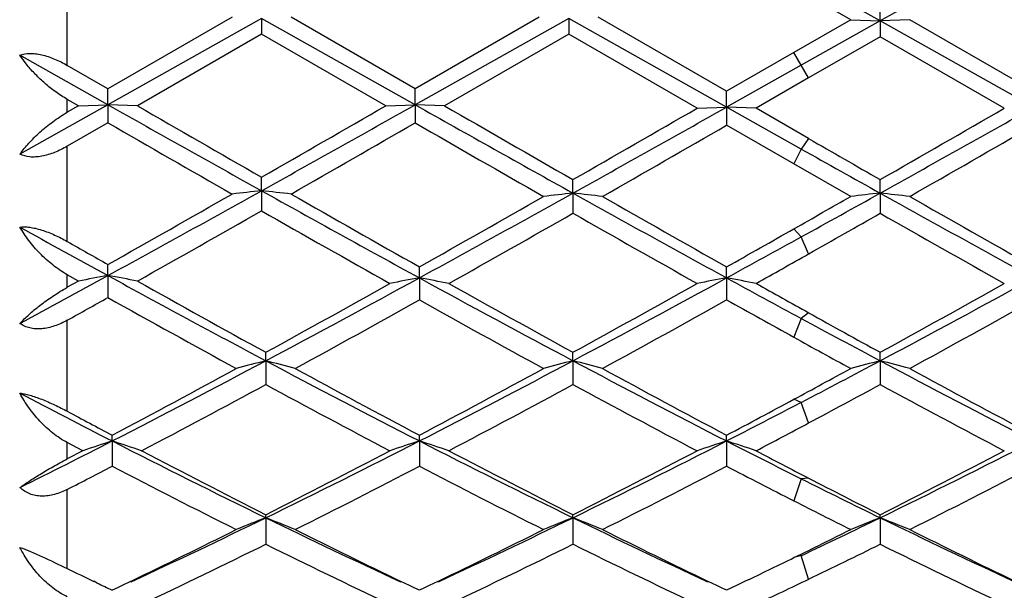
# Model space of a CAD drawing. Units: inches. Extents: x 4 to 17.9, y 7 to 11.6.
# Drawn here: x 15.6 to 16, y 10.2 to 10.4 of the extents above; entities that cross this region are included whole.
import ezdxf

# ---------------------------------------------------------------- set-up
doc = ezdxf.new("R2010")
doc.units = ezdxf.units.IN
doc.header["$LTSCALE"] = 1.21
doc.header["$MEASUREMENT"] = 0
doc.layers.get('0').update_dxf_attribs({"linetype": 'CONTINUOUS'})

msp = doc.modelspace()

# ---------------------------------------------------------------- linework, layer by layer
at = {"color": 9, "linetype": 'Continuous'}
for p, q in [((15.6447, 10.39385), (15.6447, 10.42636)), ((15.89517, 10.38961), (15.89019, 10.39823)), ((15.6447, 10.37801), (15.6447, 10.38235)), ((15.6447, 10.33429), (15.6447, 10.36653)), ((15.89517, 10.36912), (15.89268, 10.36556)), ((15.89268, 10.36556), (15.89019, 10.36053)), ((15.89268, 10.33587), (15.89019, 10.3386)), ((15.89517, 10.33012), (15.89268, 10.33587)), ((15.6447, 10.31881), (15.6447, 10.32303)), ((15.89517, 10.31019), (15.89268, 10.30827)), ((15.6447, 10.27688), (15.6447, 10.30769)), ((15.89268, 10.30827), (15.89019, 10.3019)), ((15.89268, 10.27991), (15.89019, 10.28096)), ((15.89517, 10.27294), (15.89268, 10.27991)), ((15.6447, 10.26082), (15.6447, 10.26628)), ((15.89268, 10.25407), (15.89019, 10.2466)), ((15.89517, 10.25428), (15.89268, 10.25407)), ((15.6447, 10.22369), (15.6447, 10.25048)), ((15.89268, 10.22807), (15.89019, 10.22739)), ((15.89517, 10.22013), (15.89268, 10.22807))]:
    msp.add_line(p, q, dxfattribs=at)
at = {"color": 7, "linetype": 'Continuous'}
for p, q in [((15.91934, 10.40892), (15.89268, 10.42388)), ((15.90938, 10.40931), (15.89019, 10.42036)), ((15.91934, 10.40892), (15.91934, 10.41505)), ((15.70036, 10.41013), (15.65843, 10.38593)), ((15.71033, 10.40972), (15.65843, 10.38053)), ((15.76222, 10.38053), (15.71033, 10.40972)), ((15.71033, 10.40972), (15.71033, 10.40438)), ((15.76222, 10.38593), (15.72029, 10.41013)), ((15.80416, 10.41013), (15.76222, 10.38593)), ((15.81412, 10.40972), (15.76222, 10.38053)), ((15.86745, 10.37973), (15.81412, 10.40972)), ((15.81412, 10.40972), (15.81412, 10.40438)), ((15.86745, 10.3851), (15.82408, 10.41013)), ((15.90938, 10.40931), (15.89019, 10.39823)), ((15.90938, 10.40931), (15.91934, 10.40892)), ((15.92931, 10.40931), (15.91934, 10.40892)), ((15.97124, 10.38511), (15.92931, 10.40931)), ((15.91934, 10.40892), (15.89268, 10.39392)), ((15.97124, 10.37973), (15.91934, 10.40892)), ((15.91934, 10.40892), (15.91934, 10.40356)), ((15.71033, 10.40438), (15.66839, 10.38018)), ((15.75226, 10.38018), (15.71033, 10.40438)), ((15.81412, 10.40438), (15.77219, 10.38018)), ((15.85748, 10.37936), (15.81412, 10.40438)), ((15.91934, 10.40356), (15.89517, 10.38961)), ((15.96127, 10.37936), (15.91934, 10.40356)), ((15.63117, 10.39392), (15.6287, 10.39725)), ((15.65843, 10.38053), (15.6287, 10.39725)), ((15.89019, 10.39823), (15.86745, 10.3851)), ((15.65843, 10.38593), (15.6447, 10.39385)), ((15.89268, 10.39392), (15.86745, 10.37973)), ((15.89517, 10.38961), (15.87741, 10.37936)), ((15.65843, 10.38053), (15.65843, 10.38593)), ((15.76222, 10.38053), (15.76222, 10.38593)), ((15.86745, 10.37973), (15.86745, 10.3851)), ((15.65843, 10.38053), (15.6287, 10.36384)), ((15.64846, 10.38018), (15.6447, 10.38235)), ((15.64846, 10.38018), (15.6447, 10.37801)), ((15.64846, 10.38018), (15.65843, 10.38053)), ((15.65843, 10.38053), (15.65843, 10.37443)), ((15.66839, 10.38018), (15.65843, 10.38053)), ((15.75226, 10.38018), (15.76222, 10.38053)), ((15.76222, 10.38053), (15.76222, 10.37443)), ((15.77219, 10.38018), (15.76222, 10.38053)), ((15.85748, 10.37936), (15.86745, 10.37973)), ((15.87741, 10.37936), (15.86745, 10.37973)), ((15.86745, 10.37973), (15.86745, 10.37361)), ((15.89268, 10.36556), (15.86745, 10.37973)), ((15.89517, 10.36912), (15.87741, 10.37936)), ((15.65843, 10.37443), (15.6447, 10.36653)), ((15.89019, 10.36053), (15.86745, 10.37361)), ((15.90938, 10.34954), (15.89019, 10.36053)), ((15.71033, 10.35146), (15.71033, 10.35606)), ((15.81555, 10.35066), (15.81555, 10.35524)), ((15.91934, 10.35066), (15.91934, 10.35524)), ((15.71033, 10.35146), (15.71033, 10.34466)), ((15.81555, 10.35066), (15.81555, 10.34385)), ((15.91934, 10.35066), (15.91934, 10.34385)), ((15.65843, 10.32277), (15.65843, 10.32653)), ((15.64846, 10.32092), (15.6447, 10.32303)), ((15.65843, 10.32277), (15.65843, 10.31533)), ((15.76365, 10.32199), (15.76365, 10.32572)), ((15.86745, 10.32199), (15.86745, 10.32572)), ((15.64846, 10.32092), (15.6447, 10.31881)), ((15.76365, 10.32199), (15.76365, 10.31454)), ((15.86745, 10.32199), (15.86745, 10.31454)), ((15.71175, 10.29397), (15.71175, 10.29682)), ((15.81555, 10.29397), (15.81555, 10.29682)), ((15.91934, 10.29397), (15.91934, 10.29682)), ((15.71175, 10.29397), (15.71175, 10.28594)), ((15.81555, 10.29397), (15.81555, 10.28594)), ((15.91934, 10.29397), (15.91934, 10.28594)), ((15.64989, 10.26354), (15.6447, 10.26628)), ((15.65986, 10.26685), (15.65986, 10.2688)), ((15.65986, 10.26685), (15.65986, 10.25833)), ((15.76365, 10.26685), (15.76365, 10.2688)), ((15.76365, 10.26685), (15.76365, 10.25833)), ((15.86745, 10.26685), (15.86745, 10.2688)), ((15.86745, 10.26685), (15.86745, 10.25833)), ((15.64989, 10.26354), (15.6447, 10.26082)), ((15.71175, 10.24088), (15.71175, 10.24191)), ((15.71175, 10.24088), (15.71175, 10.23194)), ((15.81555, 10.24088), (15.81555, 10.24191)), ((15.81555, 10.24088), (15.81555, 10.23194)), ((15.91934, 10.24088), (15.91934, 10.24191)), ((15.91934, 10.24088), (15.91934, 10.23193)), ((15.87503, 10.22002), (15.87371, 10.21939)), ((15.6548, 10.21881), (15.65361, 10.21939)), ((15.6616, 10.21722), (15.65986, 10.21639)), ((15.6632, 10.21799), (15.6616, 10.21722)), ((15.6661, 10.21938), (15.6632, 10.21799)), ((15.76031, 10.21799), (15.7574, 10.21938)), ((15.76191, 10.21722), (15.76031, 10.21799)), ((15.76365, 10.21639), (15.76191, 10.21722)), ((15.76539, 10.21722), (15.76365, 10.21639)), ((15.76699, 10.21799), (15.76539, 10.21722)), ((15.7699, 10.21938), (15.76699, 10.21799)), ((15.86411, 10.21799), (15.8612, 10.21938)), ((15.86571, 10.21722), (15.86411, 10.21799)), ((15.86745, 10.21639), (15.86571, 10.21722)), ((15.8708, 10.218), (15.86745, 10.21639)), ((15.87371, 10.21939), (15.8708, 10.218))]:
    msp.add_line(p, q, dxfattribs=at)
for centre, radius, start, end in [((14.8747, 10.39392), 1.1875, 15.40253, 344.58993), ((22.79769, -1.816), 14.02713, 119.121333, 119.364274), ((22.88476, 23.2207), 14.73397, 240.629564, 240.86088), ((23.77378, 24.4212), 16.21258, 240.00366, 240.174625), ((7.14672, 25.70064), 17.57648, 299.157984, 299.35189), ((6.09001, 27.1276), 19.33482, 299.838982, 299.98234), ((22.87137, 23.01166), 14.49433, 240.627977, 240.869582), ((23.74278, 24.18749), 15.94278, 240.003308, 240.183085), ((7.51136, 25.24037), 17.04884, 299.148975, 299.348871), ((6.4488, 26.68966), 18.82948, 299.831506, 299.978701), ((7.59637, 25.27382), 17.08721, 299.149365, 299.348811), ((6.49064, 26.79674), 18.95319, 299.832963, 299.979191), ((22.50191, 22.24242), 13.69972, 240.030777, 240.23302), ((8.0915, 23.6824), 15.3604, 299.778801, 299.959178), ((22.52817, 22.10707), 13.54374, 240.028936, 240.240467), ((8.44103, 23.25951), 14.87273, 299.769472, 299.955748), ((8.58716, 23.18606), 14.78795, 299.768404, 299.955741), ((22.72439, 22.23183), 13.68803, 240.071499, 240.188177), ((21.7809, 20.87184), 12.0438, 240.731641, 240.876943), ((11.74225, 17.46917), 8.14907, 298.722453, 299.139374), ((11.51518, 17.66786), 8.42981, 299.43921, 299.767018), ((15.92445, 8.37792), 1.98512, 96.19237, 96.48171), ((15.49626, 8.37841), 1.98463, 83.5184, 83.80781), ((19.33241, 16.84318), 7.43384, 240.840466, 241.310047), ((19.60894, 17.14575), 7.82937, 240.219728, 240.584674), ((11.90489, 17.36792), 8.03337, 298.707656, 299.130532), ((11.69345, 17.54161), 8.28466, 299.425642, 299.759154), ((16.02974, 8.41292), 1.94954, 96.30763, 96.60233), ((15.60142, 8.41332), 1.94914, 83.39804, 83.69282), ((19.41907, 16.81196), 7.39822, 240.851229, 241.310408), ((19.69969, 17.12256), 7.80276, 240.230351, 240.584455), ((11.36288, 18.3026), 9.16089, 299.617018, 299.755169), ((11.54062, 18.20995), 8.99676, 298.929749, 299.123943), ((16.13356, 8.41276), 1.94971, 96.30783, 96.60252), ((15.70521, 8.41322), 1.94924, 83.39819, 83.69298), ((19.52352, 16.81319), 7.39962, 240.851388, 241.310477), ((19.81515, 17.14323), 7.82649, 240.231414, 240.584432), ((11.90295, 17.01983), 7.68465, 299.340228, 299.699517), ((19.21732, 16.48944), 7.07512, 240.285392, 240.688903), ((12.0627, 16.92642), 7.57721, 299.323909, 299.688251), ((19.29248, 16.43872), 7.01687, 240.29657, 240.689999), ((11.86809, 17.45121), 8.18091, 299.488843, 299.683514), ((19.38781, 16.42351), 6.99947, 240.295129, 240.689518), ((18.96613, 16.36486), 6.88823, 241.019519, 241.301806), ((12.23481, 16.76942), 7.39711, 299.412125, 299.614556), ((12.54583, 16.39258), 6.91991, 298.685956, 298.924397), ((19.13206, 16.48532), 7.07085, 240.448706, 240.576495), ((12.61201, 16.13677), 6.67056, 299.30928, 299.484388), ((12.94564, 15.27825), 5.64942, 298.3546, 298.69777), ((15.87731, 9.11876), 1.22375, 100.30369, 100.77825), ((15.43951, 9.11865), 1.22386, 79.22139, 79.69589), ((18.03768, 14.66396), 4.95043, 241.27436, 241.97583), ((18.16265, 14.75806), 5.09014, 240.65821, 241.21661), ((13.2514, 14.91278), 5.23323, 298.04344, 298.68917), ((13.13461, 14.98522), 5.35002, 298.797, 299.31073), ((15.98274, 9.12996), 1.212, 100.41451, 100.8938), ((15.54453, 9.12981), 1.21215, 79.10595, 79.58517), ((18.13149, 14.64537), 4.92933, 241.29128, 241.97682), ((18.25679, 14.74072), 5.07029, 240.67584, 241.21792), ((13.35365, 14.91566), 5.23651, 298.04353, 298.68886), ((13.23291, 14.99512), 5.36134, 298.79743, 299.31007), ((16.08653, 9.12997), 1.21199, 100.41429, 100.89362), ((15.64832, 9.12981), 1.21215, 79.10576, 79.58499), ((18.49774, 15.12891), 5.4795, 241.31299, 241.61334), ((18.61245, 15.19204), 5.58713, 240.6907, 240.89937), ((13.45429, 14.92143), 5.24307, 298.04429, 298.6888), ((13.33191, 15.00356), 5.37105, 298.79887, 299.31055), ((13.0037, 15.06334), 5.43977, 299.0451, 299.21063), ((18.00256, 14.50486), 4.80074, 240.77197, 241.3633), ((13.33441, 14.6612), 4.97942, 298.64846, 299.19974), ((18.09983, 14.49278), 4.787, 240.78919, 241.36263), ((13.44216, 14.65401), 4.97122, 298.64819, 299.20037), ((18.38229, 14.81489), 5.15535, 240.80305, 241.0922), ((13.55051, 14.64586), 4.96188, 298.64715, 299.20034), ((18.24268, 14.52693), 4.82615, 240.89479, 241.22271), ((18.08603, 14.36619), 4.61275, 241.60831, 241.98411), ((18.07837, 14.26409), 4.52626, 241.08965, 241.36678), ((13.90667, 13.68537), 3.84186, 297.15102, 298.02429), ((15.93813, 9.40763), 0.91479, 104.32769, 104.97269), ((15.48543, 9.40783), 0.91458, 75.02758, 75.67274), ((17.44444, 13.54674), 3.68548, 241.95671, 242.86704), ((14.00998, 13.68623), 3.84285, 297.15159, 298.02464), ((16.04189, 9.4078), 0.91462, 104.32793, 104.97309), ((15.58927, 9.40797), 0.91444, 75.02773, 75.67305), ((17.54956, 13.54928), 3.68834, 241.95706, 242.86668), ((14.01176, 13.8789), 4.06086, 297.59268, 298.01798), ((16.14571, 9.40772), 0.9147, 104.32837, 104.97349), ((15.69305, 9.40793), 0.91448, 75.02805, 75.6734), ((17.65419, 13.55093), 3.69019, 241.9576, 242.86675), ((13.83802, 13.70461), 3.88895, 297.93477, 298.63636), ((17.52656, 13.59498), 3.76448, 241.35119, 242.07598), ((13.94302, 13.70224), 3.88628, 297.93538, 298.63744), ((17.63253, 13.59899), 3.76905, 241.35145, 242.07534), ((13.95418, 13.8725), 4.08012, 298.32665, 298.63323), ((17.73889, 13.60384), 3.77453, 241.35248, 242.0753), ((17.27213, 13.41388), 3.53599, 242.30458, 242.87328), ((13.94133, 13.54936), 3.71272, 297.74637, 298.48006), ((17.41535, 13.4243), 3.57093, 241.50554, 242.26837), ((14.04525, 13.54926), 3.71257, 297.74545, 298.47918), ((17.51683, 13.41999), 3.56604, 241.50514, 242.269), ((14.0789, 13.67925), 3.86028, 298.0669, 298.47426), ((17.61855, 13.41598), 3.56153, 241.50375, 242.26854), ((14.14992, 13.50974), 3.66791, 297.92129, 298.32412), ((14.24705, 13.42947), 3.55356, 297.12882, 297.58693), ((17.32876, 13.41836), 3.5644, 241.80548, 242.08154), ((14.26422, 13.3323), 3.46694, 297.73007, 298.0622), ((14.22713, 13.06354), 3.14231, 296.48933, 297.12584), ((15.89533, 9.54166), 0.76247, 107.98885, 108.77793), ((15.42434, 9.54157), 0.76256, 71.22142, 72.01037), ((16.98933, 12.85887), 2.91308, 242.84625, 243.98768), ((14.38392, 12.95932), 3.02539, 296.03341, 297.13245), ((15.99916, 9.54154), 0.76259, 107.98902, 108.7779), ((15.5281, 9.54144), 0.7627, 71.2217, 72.01044), ((17.09278, 12.85825), 2.91237, 242.84667, 243.98837), ((14.48683, 12.96111), 3.0274, 296.03363, 297.13194), ((16.10295, 9.54155), 0.76258, 107.98867, 108.7776), ((15.63189, 9.54144), 0.7627, 71.22138, 72.01014), ((17.28491, 13.03317), 3.10833, 242.86928, 243.39073), ((14.58915, 12.96399), 3.03063, 296.03475, 297.13189), ((17.04386, 12.87552), 2.95134, 242.25329, 243.16931), ((14.33439, 12.96326), 3.05006, 296.84535, 297.73173), ((17.14778, 12.87586), 2.9517, 242.25421, 243.17013), ((14.43654, 12.96647), 3.05367, 296.84578, 297.7311), ((17.33488, 13.03607), 3.13228, 242.26991, 242.63635), ((14.53891, 12.96912), 3.05667, 296.84716, 297.73156), ((14.24777, 12.96785), 3.05541, 297.20656, 297.52658), ((16.97507, 12.78015), 2.84418, 242.45649, 243.40519), ((14.41474, 12.846), 2.91816, 296.60769, 297.53233), ((17.07942, 12.78115), 2.84533, 242.45585, 243.40415), ((14.51978, 12.84353), 2.91539, 296.60743, 297.53293), ((17.24527, 12.90177), 2.98098, 242.47043, 242.96229), ((14.62501, 12.84079), 2.91229, 296.60643, 297.53289), ((17.14302, 12.74937), 2.79104, 243.38563, 243.99623), ((17.21068, 12.79557), 2.8616, 242.63147, 243.17512), ((17.13763, 12.69058), 2.74393, 242.95964, 243.40862), ((14.6179, 12.48254), 2.4943, 294.85447, 296.01094), ((15.95824, 9.61062), 0.67675, 111.36007, 112.26867), ((15.46533, 9.61076), 0.67659, 67.73171, 68.64054), ((16.7799, 12.42842), 2.43438, 243.97434, 245.15929), ((14.7213, 12.48329), 2.49515, 294.85538, 296.01148), ((16.062, 9.61074), 0.67663, 111.36042, 112.26923), ((15.56917, 9.61086), 0.67648, 67.73191, 68.64097), ((16.88456, 12.43025), 2.43641, 243.97484, 245.15879), ((14.7943, 12.54683), 2.56576, 295.34643, 296.00708), ((16.16582, 9.61068), 0.67669, 111.36104, 112.2698), ((15.67295, 9.61083), 0.67651, 67.73237, 68.64146), ((16.98881, 12.43126), 2.43752, 243.97568, 245.15904), ((14.58119, 12.47536), 2.50329, 295.6832, 296.59307), ((16.8219, 12.43368), 2.45688, 243.39762, 244.32468), ((14.68524, 12.47475), 2.50263, 295.68394, 296.59406), ((16.92664, 12.43559), 2.45901, 243.39791, 244.32413), ((14.76196, 12.5291), 2.56335, 296.11272, 296.59139), ((17.03127, 12.43735), 2.46096, 243.39883, 244.32425), ((14.64588, 12.38391), 2.40147, 295.23805, 296.34924), ((16.74984, 12.32642), 2.33762, 243.63573, 244.77728), ((14.74971, 12.38392), 2.40147, 295.23719, 296.3484), ((16.85276, 12.32462), 2.33562, 243.63537, 244.77788), ((14.82461, 12.44275), 2.46701, 295.7185, 296.34327), ((16.95575, 12.32288), 2.33371, 243.63406, 244.77745), ((14.83079, 12.38903), 2.40728, 295.70785, 296.10904), ((16.67761, 12.3499), 2.36383, 244.08955, 244.3293), ((14.90231, 12.28191), 2.28839, 295.2209, 295.71347), ((16.65143, 12.29541), 2.30337, 244.36212, 244.50142)]:
    msp.add_arc(centre, radius, start, end, dxfattribs=at)
at = {"color": 9, "linetype": 'Continuous'}
msp.add_arc((14.8747, 10.39392), 1.1575, 15.81866, 344.18134, dxfattribs=at)
at = {"color": 7, "linetype": 'Continuous'}
for points, knots in [([(15.6287, 10.39725), (15.62974, 10.39768), (15.63154, 10.39797), (15.63402, 10.39783), (15.6361, 10.39746), (15.63825, 10.39685), (15.64118, 10.39574), (15.64331, 10.39466), (15.6447, 10.39386)], [0, 0, 0, 0, 0.200087, 0.316463, 0.442304, 0.575772, 0.714711, 1, 1, 1, 1]), ([(15.6447, 10.38235), (15.64335, 10.38313), (15.64075, 10.38483), (15.63717, 10.38767), (15.63397, 10.3907), (15.63205, 10.39284), (15.63117, 10.39392)], [0, 0, 0, 0, 0.262128, 0.518789, 0.76573, 1, 1, 1, 1]), ([(15.6287, 10.36384), (15.62963, 10.36513), (15.63176, 10.3677), (15.63546, 10.37137), (15.63979, 10.37491), (15.643, 10.37703), (15.6447, 10.37801)], [0, 0, 0, 0, 0.221185, 0.464708, 0.726382, 1, 1, 1, 1]), ([(15.6447, 10.36653), (15.64332, 10.36574), (15.64119, 10.36468), (15.63826, 10.36364), (15.6361, 10.3631), (15.63401, 10.36283), (15.63151, 10.36285), (15.62972, 10.36331), (15.6287, 10.36384)], [0, 0, 0, 0, 0.284164, 0.422013, 0.554359, 0.679384, 0.795706, 1, 1, 1, 1]), ([(15.6287, 10.33914), (15.62921, 10.33922), (15.63032, 10.33928), (15.63208, 10.33914), (15.63403, 10.33877), (15.63686, 10.33798), (15.64048, 10.33654), (15.6433, 10.33508), (15.6447, 10.33429)], [0, 0, 0, 0, 0.090833, 0.195414, 0.312683, 0.440313, 0.715551, 1, 1, 1, 1]), ([(15.6447, 10.32303), (15.64298, 10.324), (15.63971, 10.32624), (15.63538, 10.33018), (15.63168, 10.33449), (15.6296, 10.33758), (15.6287, 10.33914)], [0, 0, 0, 0, 0.258758, 0.515023, 0.763399, 1, 1, 1, 1]), ([(15.6287, 10.30661), (15.62965, 10.30764), (15.63183, 10.30974), (15.63553, 10.31281), (15.63986, 10.31592), (15.64302, 10.31787), (15.6447, 10.31881)], [0, 0, 0, 0, 0.208581, 0.448052, 0.714028, 1, 1, 1, 1]), ([(15.6447, 10.30769), (15.64333, 10.30692), (15.6412, 10.30594), (15.63825, 10.30509), (15.63609, 10.30474), (15.634, 10.3047), (15.63203, 10.30499), (15.63024, 10.30562), (15.62918, 10.30625), (15.6287, 10.30661)], [0, 0, 0, 0, 0.278492, 0.412994, 0.542415, 0.665809, 0.782814, 0.89382, 1, 1, 1, 1]), ([(15.6287, 10.28301), (15.62922, 10.28295), (15.63033, 10.28276), (15.63209, 10.28232), (15.63402, 10.28171), (15.63685, 10.28066), (15.64044, 10.27908), (15.64329, 10.27764), (15.6447, 10.27688)], [0, 0, 0, 0, 0.090534, 0.196416, 0.315535, 0.444748, 0.720412, 1, 1, 1, 1]), ([(15.6447, 10.26628), (15.64296, 10.26719), (15.63967, 10.26941), (15.63534, 10.27345), (15.63163, 10.27801), (15.62959, 10.28132), (15.6287, 10.28301)], [0, 0, 0, 0, 0.251095, 0.504334, 0.755157, 1, 1, 1, 1]), ([(15.6287, 10.25111), (15.62969, 10.25182), (15.63191, 10.25334), (15.6356, 10.25568), (15.63992, 10.25824), (15.64304, 10.25995), (15.6447, 10.26082)], [0, 0, 0, 0, 0.195153, 0.43017, 0.700601, 1, 1, 1, 1]), ([(15.6447, 10.25048), (15.64333, 10.24978), (15.6412, 10.2489), (15.63824, 10.24829), (15.63607, 10.24814), (15.63397, 10.24834), (15.632, 10.2489), (15.63021, 10.24982), (15.62917, 10.25065), (15.6287, 10.25111)], [0, 0, 0, 0, 0.269891, 0.400489, 0.527132, 0.649729, 0.768732, 0.885113, 1, 1, 1, 1]), ([(15.6287, 10.23088), (15.62981, 10.23046), (15.63228, 10.22946), (15.63763, 10.22709), (15.64183, 10.22508), (15.6447, 10.22369)], [0, 0, 0, 0, 0.203116, 0.454895, 1, 1, 1, 1]), ([(15.6447, 10.21412), (15.64296, 10.21495), (15.63964, 10.21705), (15.6353, 10.22106), (15.6316, 10.2257), (15.62958, 10.22912), (15.6287, 10.23088)], [0, 0, 0, 0, 0.245614, 0.496361, 0.748836, 1, 1, 1, 1])]:
    msp.add_open_spline(points, degree=3, knots=knots, dxfattribs=at)

doc.saveas('drawing.dxf')
